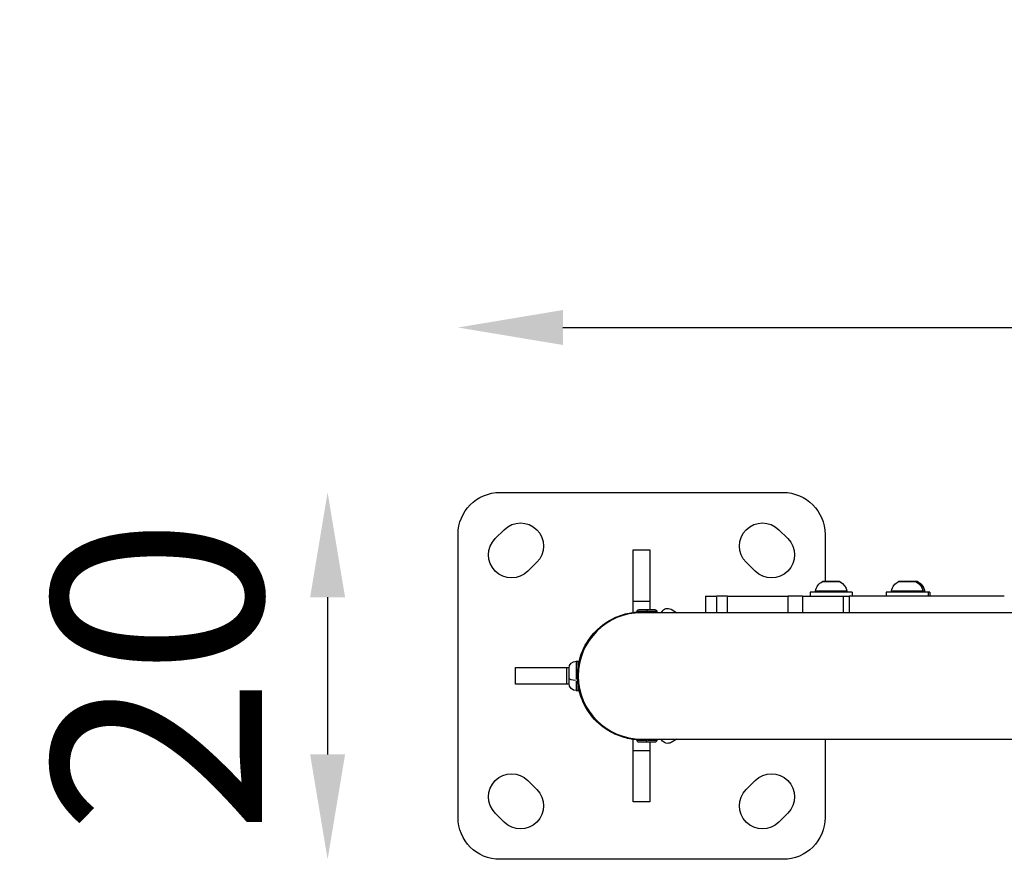
# Model space of a CAD drawing. Units: millimetres. Extents: x -2477 to 1932, y 3416 to 5264.
# Drawn here: x -2477 to -2007, y 4031 to 4431 of the extents above; entities that cross this region are included whole.
import ezdxf

# ---------------------------------------------------------------- set-up
doc = ezdxf.new("R2010")
doc.units = ezdxf.units.MM
doc.styles.get("Standard").update_dxf_attribs({"font": 'Square-721-BT.ttf'})
doc.dimstyles.new('OLCU', dxfattribs={"dimtxt": 300, "dimasz": 150, "dimexe": 0.18, "dimexo": 0.0625, "dimgap": 50, "dimtad": 1, "dimdec": 0, "dimlfac": 0.1, "dimrnd": 5, "dimzin": 0, "dimdsep": 46, "dimtxsty": 'Standard', "dimcen": 0.09, "dimse1": 1, "dimse2": 1, "dimadec": 0, "dimazin": 0, "dimtfac": 1, "dimtdec": 0, "dimtofl": 0, "dimtmove": 0, "dimatfit": 3, "dimfxl": 1, "dimtolj": 1, "dimtzin": 0, "dimarcsym": 0})

# ---------------------------------------------------------------- blocks, each defined once
blk = doc.blocks.new('*D5')
at = {"color": 0, "lineweight": -2, "transparency": 16777216}
blk.add_line((-2217.7, 4284.5), (-1202.7, 4284.5), dxfattribs=at)
at = {"color": 0, "transparency": 16777216}
for points in [[(-2217.7, 4292.84), (-2217.7, 4276.17), (-2267.7, 4284.5)], [(-1202.7, 4292.84), (-1202.7, 4276.17), (-1152.7, 4284.5)]]:
    blk.add_solid(points, dxfattribs=at)
at = {"layer": 'Defpoints', "color": 0, "transparency": 16777216}
for p in [(-1152.7, 4284.5), (-2267.7, 4118.32), (-1152.7, 4118.32)]:
    blk.add_point(p, dxfattribs=at)
at = {"color": 0, "transparency": 16777216, "insert": (-1710.2, 4365.71), "char_height": 100, "attachment_point": 5}
blk.add_mtext('\\A1;110', dxfattribs=at)
blk = doc.blocks.new('*D6')
at = {"color": 0, "lineweight": -2, "transparency": 16777216}
blk.add_line((-2329.9, 4155.82), (-2329.9, 4080.82), dxfattribs=at)
at = {"color": 0, "transparency": 16777216}
for points in [[(-2338.24, 4155.82), (-2321.57, 4155.82), (-2329.9, 4205.82)], [(-2338.24, 4080.82), (-2321.57, 4080.82), (-2329.9, 4030.82)]]:
    blk.add_solid(points, dxfattribs=at)
at = {"layer": 'Defpoints', "color": 0, "transparency": 16777216}
for p in [(-2180.2, 4205.82), (-2329.9, 4030.82), (-2180.2, 4030.82)]:
    blk.add_point(p, dxfattribs=at)
at = {"color": 0, "transparency": 16777216, "insert": (-2411.11, 4118.32), "char_height": 100, "attachment_point": 5, "rotation": 90}
blk.add_mtext('\\A1;20', dxfattribs=at)

msp = doc.modelspace()

# ---------------------------------------------------------------- linework, layer by layer
for p, q in [((-2247.7, 4205.82), (-2112.7, 4205.82)), ((-2267.7, 4050.82), (-2267.7, 4185.82)), ((-2249.93, 4183.81), (-2245.69, 4188.05)), ((-2114.71, 4188.05), (-2110.47, 4183.81)), ((-2092.7, 4185.82), (-2092.7, 4163.32)), ((-2184.2, 4154.02), (-2184.2, 4178.47)), ((-2184.2, 4178.47), (-2176.2, 4178.47)), ((-2176.2, 4178.47), (-2176.2, 4154.02)), ((-2230.13, 4172.5), (-2234.38, 4168.25)), ((-2126.03, 4168.25), (-2130.27, 4172.5)), ((-2085.75, 4163.27), (-2093.85, 4163.27)), ((-2093.69, 4163.32), (-2093.46, 4163.32)), ((-2093.12, 4163.32), (-2093.46, 4163.32)), ((-2093.12, 4163.32), (-2092.78, 4163.32)), ((-2092.78, 4163.32), (-2090.48, 4163.32)), ((-2089.12, 4163.32), (-2086.82, 4163.32)), ((-2086.82, 4163.32), (-2086.48, 4163.32)), ((-2086.14, 4163.32), (-2086.48, 4163.32)), ((-2086.14, 4163.32), (-2085.91, 4163.32)), ((-2049.47, 4163.27), (-2057.58, 4163.27)), ((-2057.41, 4163.32), (-2057.18, 4163.32)), ((-2056.84, 4163.32), (-2057.18, 4163.32)), ((-2056.84, 4163.32), (-2056.5, 4163.32)), ((-2056.5, 4163.32), (-2054.2, 4163.32)), ((-2054.2, 4163.32), (-2053.37, 4163.32)), ((-2052.85, 4163.32), (-2050.54, 4163.32)), ((-2050.54, 4163.32), (-2050.2, 4163.32)), ((-2049.87, 4163.32), (-2050.2, 4163.32)), ((-2049.87, 4163.32), (-2049.63, 4163.32)), ((-2049.63, 4163.32), (-2049.38, 4163.32)), ((-2049.04, 4163.32), (-2049.38, 4163.32)), ((-2048.6, 4163.27), (-2049.34, 4163.27)), ((-2049.04, 4163.32), (-2048.81, 4163.32)), ((-2149.75, 4156.32), (-2144.38, 4156.32)), ((-2149.75, 4156.32), (-2149.75, 4148.47)), ((-2144.38, 4155.93), (-2144.38, 4148.86)), ((-2139.18, 4156.32), (-2110.26, 4156.32)), ((-2139.18, 4148.86), (-2139.18, 4155.93)), ((-2110.26, 4148.47), (-2110.26, 4156.32)), ((-2103.52, 4156.32), (-2103.52, 4148.47)), ((-2079.8, 4158.32), (-2099.8, 4158.32)), ((-2099.8, 4158.32), (-2099.8, 4156.32)), ((-2097.14, 4158.91), (-2082.46, 4158.91)), ((-2084.09, 4155.93), (-2084.09, 4148.86)), ((-2007.21, 4156.32), (-2081.21, 4156.32)), ((-2081.21, 4156.32), (-2081.21, 4148.47)), ((-2079.8, 4158.32), (-2079.8, 4156.32)), ((-2043.52, 4158.32), (-2063.52, 4158.32)), ((-2063.52, 4158.32), (-2063.52, 4156.32)), ((-2060.86, 4158.91), (-2046.19, 4158.91)), ((-2046.01, 4158.91), (-2045.27, 4158.91)), ((-2043.52, 4158.32), (-2043.52, 4156.32)), ((-2042.7, 4158.32), (-2043.52, 4158.32)), ((-2042.7, 4158.32), (-2042.7, 4156.32)), ((-2184.2, 4148.61), (-2184.2, 4154.02)), ((-2184.2, 4154.02), (-2176.2, 4154.02)), ((-2176.2, 4154.02), (-2176.2, 4149.97)), ((-2182.39, 4148.88), (-2182.39, 4148.98)), ((-2182.39, 4148.98), (-2182.39, 4148.87)), ((-2182.39, 4148.87), (-2180.2, 4148.87)), ((-2178.01, 4148.98), (-2182.37, 4148.98)), ((-2181.4, 4149.97), (-2173.88, 4149.97)), ((-2180.2, 4148.87), (-2172.84, 4148.87)), ((-2180.2, 4148.85), (-2180.2, 4148.49)), ((-1240.2, 4148.47), (-2180.2, 4148.47)), ((-2177.64, 4149.97), (-2177.64, 4149.06)), ((-2172.9, 4148.98), (-2177.27, 4148.98)), ((-2172.89, 4148.98), (-2172.89, 4148.87)), ((-2172.84, 4148.47), (-2172.84, 4148.87)), ((-2170.66, 4148.84), (-2170.88, 4148.47)), ((-2170.08, 4148.51), (-2170.66, 4148.84)), ((-2166.09, 4150.07), (-2163.32, 4148.47)), ((-2211.4, 4125.32), (-2210.35, 4125.32)), ((-2211.4, 4125.29), (-2211.4, 4116.83)), ((-2210.35, 4123.25), (-2210.35, 4125.32)), ((-2240.35, 4122.32), (-2215.9, 4122.32)), ((-2240.35, 4114.32), (-2240.35, 4122.32)), ((-2215.9, 4122.32), (-2214.73, 4122.32)), ((-2215.9, 4114.32), (-2215.9, 4122.32)), ((-2214.75, 4114.67), (-2214.75, 4121.97)), ((-2215.9, 4114.32), (-2240.35, 4114.32)), ((-2214.73, 4114.32), (-2215.9, 4114.32)), ((-2211.4, 4115.78), (-2211.4, 4111.34)), ((-2210.35, 4111.32), (-2210.35, 4113.39)), ((-2211.4, 4111.32), (-2210.35, 4111.32)), ((-2184.2, 4082.62), (-2184.2, 4088.03)), ((-2180.2, 4087.77), (-2182.39, 4087.77)), ((-2182.39, 4087.66), (-2182.39, 4087.77)), ((-2182.37, 4087.66), (-2178.01, 4087.66)), ((-2173.88, 4086.67), (-2181.4, 4086.67)), ((-2180.2, 4088.17), (-1240.2, 4088.17)), ((-2180.2, 4088.15), (-2180.2, 4087.79)), ((-2172.84, 4087.77), (-2180.2, 4087.77)), ((-2177.64, 4086.67), (-2177.64, 4087.58)), ((-2177.27, 4087.66), (-2172.9, 4087.66)), ((-2176.2, 4086.67), (-2176.2, 4082.62)), ((-2172.89, 4087.77), (-2172.89, 4087.67)), ((-2172.89, 4087.66), (-2172.89, 4087.77)), ((-2172.84, 4088.17), (-2172.84, 4087.77)), ((-2170.66, 4087.8), (-2170.88, 4088.17)), ((-2170.66, 4087.8), (-2170.08, 4088.14)), ((-2163.32, 4088.17), (-2166.09, 4086.58)), ((-2092.7, 4088.17), (-2092.7, 4050.82)), ((-2176.2, 4082.62), (-2184.2, 4082.62)), ((-2184.2, 4058.17), (-2184.2, 4082.62)), ((-2176.2, 4082.62), (-2176.2, 4058.17)), ((-2234.38, 4068.39), (-2230.13, 4064.15)), ((-2130.27, 4064.15), (-2126.03, 4068.39)), ((-2176.2, 4058.17), (-2184.2, 4058.17)), ((-2245.69, 4048.59), (-2249.93, 4052.83)), ((-2110.47, 4052.83), (-2114.71, 4048.59)), ((-2112.7, 4030.82), (-2247.7, 4030.82))]:
    msp.add_line(p, q)
at = {"extrusion": (0, 0, -1)}
for centre, radius, start, end in [((2247.7, 4185.82), 20, 0, 90), ((2112.7, 4185.82), 20, 90, 180), ((2237.91, 4180.27), 11, 45, 225), ((2122.49, 4180.27), 11, 315, 135), ((2242.16, 4176.03), 11, 225, 45), ((2118.25, 4176.03), 11, 135, 315), ((2091.38, 4157.9), 5.93, 9.7166, 64.8561), ((2093.69, 4162.82), 0.5, 64.8561, 90), ((2085.91, 4162.82), 0.5, 90, 115.1439), ((2088.22, 4157.9), 5.93, 115.1439, 170.2834), ((2088.22, 4157.9), 5.93, 117.9009, 167.5265), ((2055.11, 4157.9), 5.93, 9.7166, 64.8561), ((2057.41, 4162.82), 0.5, 64.8561, 90), ((2049.63, 4162.82), 0.5, 90, 115.1439), ((2051.94, 4157.9), 5.93, 115.1439, 170.2834), ((2051.94, 4157.9), 5.93, 117.9009, 167.5265), ((2048.81, 4162.82), 0.5, 90, 115.1439), ((2051.11, 4157.9), 5.93, 115.1439, 170.2834), ((2051.11, 4157.9), 5.93, 117.9009, 167.5265), ((2096.74, 4158.82), 0.5, 270, 9.7166), ((2082.86, 4158.82), 0.5, 170.2834, 270), ((2060.46, 4158.82), 0.5, 270, 9.7166), ((2046.59, 4158.82), 0.5, 170.2834, 270), ((2045.76, 4158.82), 0.5, 170.2834, 270), ((2167.76, 4147.17), 3.35, 30, 120), ((2181.4, 4148.98), 0.99, 0, 90), ((2173.88, 4148.98), 0.99, 90, 180), ((2211.4, 4121.97), 3.35, 0, 90), ((2211.4, 4114.67), 3.35, 270, 0), ((2181.4, 4087.66), 0.99, 270, 0), ((2173.88, 4087.66), 0.99, 180, 270), ((2167.76, 4089.48), 3.35, 240, 330), ((2242.16, 4060.61), 11, 315, 135), ((2118.25, 4060.61), 11, 45, 225), ((2237.91, 4056.37), 11, 135, 315), ((2122.49, 4056.37), 11, 225, 45), ((2247.7, 4050.82), 20, 270, 0), ((2112.7, 4050.82), 20, 180, 270)]:
    msp.add_arc(centre, radius, start, end, dxfattribs=at)
for centre, radius, start, end in [((-2093.69, 4162.82), 0.5, 91.2572, 113.8867), ((-2057.41, 4162.82), 0.5, 91.2572, 113.8867), ((-2082.86, 4158.82), 0.5, 274.9858, 4.7307), ((-2046.59, 4158.82), 0.5, 274.9858, 4.7307), ((-2045.76, 4158.82), 0.5, 274.9858, 4.7307), ((-2180.2, 4118.32), 30.15, 90, 270)]:
    msp.add_arc(centre, radius, start, end)
for centre in [(-2093.12, 4163.07), (-2056.84, 4163.07)]:
    msp.add_ellipse(centre, major_axis=(0, -0.25), ratio=0.610965, start_param=2.869463, end_param=3.12727)
for centre, major_axis, ratio, start_param, end_param in [((-2086.48, 4163.07), (0, -0.25), 0.610965, 2.869463, 3.12727), ((-2050.2, 4163.07), (0, -0.25), 0.610965, 2.869463, 3.12727), ((-2049.38, 4163.07), (0, -0.25), 0.610965, 2.869463, 3.12727), ((-2165.56, 4145.9), (-1.68, -2.9), 0.303521, 2.495939, 3.107611), ((-2211.4, 4117.21), (3.35, 0), 0.303521, 1.649336, 3.063053)]:
    msp.add_ellipse(centre, major_axis=major_axis, ratio=ratio, start_param=start_param, end_param=end_param, dxfattribs=at)
for points, knots in [([(-2093.46, 4163.32), (-2093.46, 4163.32), (-2093.46, 4163.32), (-2093.46, 4163.32), (-2093.44, 4163.31), (-2093.38, 4163.31), (-2093.34, 4163.3), (-2093.23, 4163.3), (-2093.17, 4163.31), (-2093.01, 4163.31), (-2092.9, 4163.32), (-2092.79, 4163.32), (-2092.78, 4163.32), (-2092.78, 4163.32)], [-0.0006567, -0.0006567, -0.0006567, -0.0006567, 0, 0, 0.0394171, 0.0394171, 0.0702393, 0.0702393, 0.1010616, 0.1010616, 0.1404787, 0.1404787, 0.1411354, 0.1411354, 0.1411354, 0.1411354]), ([(-2090.48, 4163.32), (-2090.47, 4163.32), (-2090.47, 4163.32), (-2090.36, 4163.32), (-2090.23, 4163.31), (-2090.01, 4163.31), (-2089.9, 4163.3), (-2089.7, 4163.3), (-2089.59, 4163.31), (-2089.37, 4163.31), (-2089.24, 4163.32), (-2089.13, 4163.32), (-2089.13, 4163.32), (-2089.12, 4163.32)], [-0.0006567, -0.0006567, -0.0006567, -0.0006567, 0, 0, 0.0394171, 0.0394171, 0.0702393, 0.0702393, 0.1010616, 0.1010616, 0.1404787, 0.1404787, 0.1411354, 0.1411354, 0.1411354, 0.1411354]), ([(-2086.82, 4163.32), (-2086.82, 4163.32), (-2086.82, 4163.32), (-2086.7, 4163.32), (-2086.59, 4163.31), (-2086.43, 4163.31), (-2086.37, 4163.3), (-2086.27, 4163.3), (-2086.23, 4163.31), (-2086.16, 4163.31), (-2086.14, 4163.32), (-2086.14, 4163.32), (-2086.14, 4163.32), (-2086.14, 4163.32)], [-0.0006567, -0.0006567, -0.0006567, -0.0006567, 0, 0, 0.0394171, 0.0394171, 0.0702393, 0.0702393, 0.1010616, 0.1010616, 0.1404787, 0.1404787, 0.1411354, 0.1411354, 0.1411354, 0.1411354]), ([(-2057.18, 4163.32), (-2057.18, 4163.32), (-2057.18, 4163.32), (-2057.18, 4163.32), (-2057.16, 4163.31), (-2057.1, 4163.31), (-2057.06, 4163.3), (-2056.96, 4163.3), (-2056.89, 4163.31), (-2056.73, 4163.31), (-2056.62, 4163.32), (-2056.51, 4163.32), (-2056.51, 4163.32), (-2056.5, 4163.32)], [-0.0006567, -0.0006567, -0.0006567, -0.0006567, 0, 0, 0.0394171, 0.0394171, 0.0702393, 0.0702393, 0.1010616, 0.1010616, 0.1404787, 0.1404787, 0.1411354, 0.1411354, 0.1411354, 0.1411354]), ([(-2054.2, 4163.32), (-2054.2, 4163.32), (-2054.2, 4163.32), (-2054.08, 4163.32), (-2053.96, 4163.31), (-2053.73, 4163.31), (-2053.63, 4163.3), (-2053.42, 4163.3), (-2053.32, 4163.31), (-2053.09, 4163.31), (-2052.97, 4163.32), (-2052.85, 4163.32), (-2052.85, 4163.32), (-2052.85, 4163.32)], [-0.0006567, -0.0006567, -0.0006567, -0.0006567, 0, 0, 0.0394171, 0.0394171, 0.0702393, 0.0702393, 0.1010616, 0.1010616, 0.1404787, 0.1404787, 0.1411354, 0.1411354, 0.1411354, 0.1411354]), ([(-2053.37, 4163.32), (-2053.37, 4163.32), (-2053.37, 4163.32), (-2053.29, 4163.32), (-2053.2, 4163.32), (-2053.11, 4163.31)], [-0.0006567, -0.0006567, -0.0006567, -0.0006567, 0, 0, 0.02824904, 0.02824904, 0.02824904, 0.02824904]), ([(-2050.54, 4163.32), (-2050.54, 4163.32), (-2050.54, 4163.32), (-2050.42, 4163.32), (-2050.32, 4163.31), (-2050.15, 4163.31), (-2050.09, 4163.3), (-2049.99, 4163.3), (-2049.95, 4163.31), (-2049.88, 4163.31), (-2049.87, 4163.32), (-2049.87, 4163.32), (-2049.87, 4163.32), (-2049.87, 4163.32)], [-0.0006567, -0.0006567, -0.0006567, -0.0006567, 0, 0, 0.0394171, 0.0394171, 0.0702393, 0.0702393, 0.1010616, 0.1010616, 0.1404787, 0.1404787, 0.1411354, 0.1411354, 0.1411354, 0.1411354]), ([(-2049.58, 4163.32), (-2049.52, 4163.32), (-2049.45, 4163.31), (-2049.33, 4163.31), (-2049.26, 4163.3), (-2049.16, 4163.3), (-2049.12, 4163.31), (-2049.06, 4163.31), (-2049.04, 4163.32), (-2049.04, 4163.32), (-2049.04, 4163.32), (-2049.04, 4163.32)], [0.0152341, 0.0152341, 0.0152341, 0.0152341, 0.0394171, 0.0394171, 0.0702393, 0.0702393, 0.1010616, 0.1010616, 0.1404787, 0.1404787, 0.1411354, 0.1411354, 0.1411354, 0.1411354]), ([(-2139.18, 4156.32), (-2139.81, 4156.32), (-2141.16, 4156.32), (-2143.34, 4156.32), (-2144.23, 4156.32), (-2144.38, 4156.32)], [0, 0, 0, 0, 0.1985715, 0.3971431, 0.6950004, 0.6950004, 0.6950004, 0.6950004]), ([(-2103.52, 4156.32), (-2104.04, 4156.32), (-2104.57, 4156.32), (-2106.84, 4156.32), (-2108.57, 4156.32), (-2110.26, 4156.32)], [-138.28262282, -138.28262282, -138.28262282, -138.28262282, -138.26376114, -138.26376114, -138.2003779, -138.2003779, -138.2003779, -138.2003779]), ([(-2103.52, 4156.32), (-2103.52, 4156.32), (-2103.2, 4156.32), (-2101.74, 4156.32), (-2100.59, 4156.32), (-2097.43, 4156.32), (-2095.43, 4156.32), (-2090.4, 4156.32), (-2087.25, 4156.32), (-2084.09, 4156.32)], [-3.057126, -3.057126, -3.057126, -3.057126, -2.400684, -2.400684, -1.712023, -1.712023, -0.966195, -0.966195, 0, 0, 0, 0]), ([(-2084.09, 4156.32), (-2083.37, 4156.32), (-2082.62, 4156.32), (-2081.69, 4156.32), (-2081.45, 4156.32), (-2081.21, 4156.32)], [-1.6758556, -1.6758556, -1.6758556, -1.6758556, -1.4557147, -1.4557147, -1.3797054, -1.3797054, -1.3797054, -1.3797054]), ([(-2180.2, 4087.77), (-2180.72, 4087.77), (-2181.24, 4087.78), (-2182.31, 4087.84), (-2182.86, 4087.88), (-2184.52, 4088.06), (-2185.66, 4088.24), (-2189.11, 4089.01), (-2191.47, 4089.81), (-2196.99, 4092.54), (-2200.03, 4094.76), (-2205.14, 4100.29), (-2207.18, 4103.48), (-2209.97, 4110.5), (-2210.71, 4114.24), (-2210.79, 4121.82), (-2210.12, 4125.57), (-2207.45, 4132.64), (-2205.48, 4135.88), (-2200.47, 4141.5), (-2197.47, 4143.78), (-2191.9, 4146.67), (-2189.46, 4147.54), (-2185.87, 4148.37), (-2184.69, 4148.56), (-2182.96, 4148.75), (-2182.39, 4148.8), (-2181.28, 4148.86), (-2180.74, 4148.87), (-2180.2, 4148.87)], [-10.594965, -10.594965, -10.594965, -10.594965, -10.372971, -10.372971, -10.153176, -10.153176, -9.717814, -9.717814, -8.858722, -8.858722, -7.65198, -7.65198, -6.483393, -6.483393, -5.327289, -5.327289, -4.171231, -4.171231, -3.003854, -3.003854, -1.799831, -1.799831, -0.909329, -0.909329, -0.458039, -0.458039, -0.230136, -0.230136, 0, 0, 0, 0])]:
    msp.add_open_spline(points, degree=3, knots=knots)

# ---------------------------------------------------------------- dimensions: what is measured, and where the dimension line sits
dim = msp.add_linear_dim(base=(-1152.70205997, 4284.50462505), p1=(-2267.70205997, 4118.32150843), p2=(-1152.70205997, 4118.32150843), dimstyle='OLCU', override={"dimtxt": 100, "dimasz": 50, "dimgap": 30})
dim.commit()
dim.dimension.update_dxf_attribs({"geometry": '*D5', "text_midpoint": (-1710.20205997, 4365.71349006)})
dim = msp.add_linear_dim(base=(-2329.90421349, 4030.82150843), p1=(-2180.20205997, 4205.82150843), p2=(-2180.20205997, 4030.82150843), angle=90, dimstyle='OLCU', override={"dimtxt": 100, "dimasz": 50, "dimgap": 30})
dim.commit()
dim.dimension.update_dxf_attribs({"geometry": '*D6', "text_midpoint": (-2329.90421349, 4118.32150843), "dimtype": 160})

doc.saveas('drawing.dxf')
